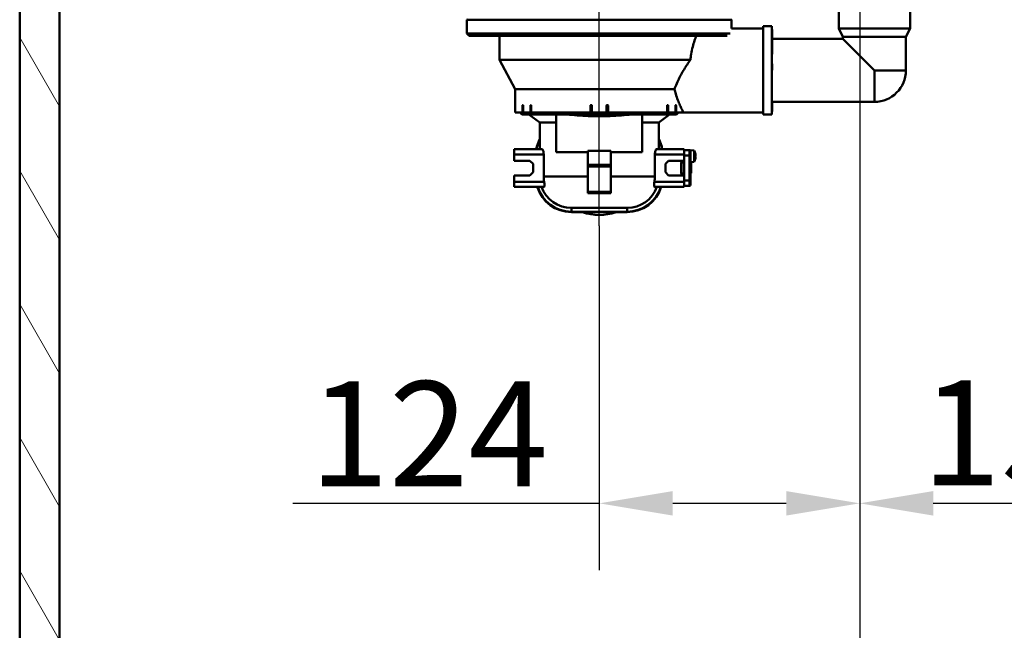
# Paper-space layout 'DF_1' of a CAD drawing. Units: millimetres. Extents: x 0 to 2100, y 0 to 3807.
# Drawn here: x 874 to 1343, y 1252 to 1543 of the extents above; entities that cross this region are included whole.
import ezdxf

# ---------------------------------------------------------------- set-up
doc = ezdxf.new("R2010")
doc.units = ezdxf.units.MM
doc.header["$LTSCALE"] = 10
for name, color, linetype, lineweight in [('Centerline(ISO)', 7, 'Continuous', 25), ('Dimensions(ISO)', 7, 'Continuous', 25), ('Hatch', 7, 'Continuous', 20), ('Visible Edges(ISO)', 7, 'Continuous', 50), ('Visible Tangent Edges(ISO)', 7, 'Continuous', 50)]:
    doc.layers.add(name, color=color, linetype=linetype, lineweight=lineweight)
doc.styles.add('Text__5.0mm', font='arial.ttf', dxfattribs={"width": 0.9})
doc.dimstyles.new('KS-Marketing', dxfattribs={"dimscale": 10, "dimtxt": 5, "dimasz": 3.5, "dimexe": 3.175, "dimexo": 0, "dimgap": 0.8, "dimtad": 1, "dimdec": 1, "dimrnd": 1e-08, "dimtxsty": 'Text__5.0mm', "dimcen": 0.09, "dimdle": 10, "dimclrd": 7, "dimclre": 7, "dimclrt": 7, "dimadec": 0, "dimazin": 2, "dimtfac": 0.7, "dimtdec": 4, "dimtmove": 0, "dimatfit": 3, "dimfxl": 1, "dimtolj": 1, "dimlwd": 25, "dimlwe": 25, "dimarcsym": 0})

# ---------------------------------------------------------------- blocks, each defined once
blk = doc.blocks.new('*D10')
at = {"layer": 'Defpoints', "color": 0, "linetype": 'Continuous', "transparency": 16777216}
for p in [(1150.1, 1444.36), (1274.1, 1312.27), (1274.1, 1264.43)]:
    blk.add_point(p, dxfattribs=at)
at = {"layer": 'Dimensions(ISO)', "color": 7, "linetype": 'Continuous', "lineweight": 25, "transparency": 16777216}
for p, q in [((1150.1, 1444.36), (1150.1, 1280.52)), ((1150.1, 1312.27), (1004.1, 1312.27)), ((1239.1, 1312.27), (1185.1, 1312.27))]:
    blk.add_line(p, q, dxfattribs=at)
at = {"layer": 'Dimensions(ISO)', "color": 7, "linetype": 'Continuous', "transparency": 16777216}
for points in [[(1185.1, 1318.11), (1185.1, 1306.44), (1150.1, 1312.27)], [(1239.1, 1318.11), (1239.1, 1306.44), (1274.1, 1312.27)]]:
    blk.add_solid(points, dxfattribs=at)
at = {"layer": 'Dimensions(ISO)', "color": 7, "linetype": 'Continuous', "lineweight": 25, "transparency": 16777216, "insert": (1012.1, 1345.37), "char_height": 50, "attachment_point": 4, "style": 'Text__5.0mm'}
blk.add_mtext('\\A1;124', dxfattribs=at)
blk = doc.blocks.new('*D11')
at = {"layer": 'Defpoints', "color": 0, "linetype": 'Continuous', "transparency": 16777216}
for p in [(1428.1, 1473.77), (1274.1, 1312.27), (1274.1, 1264.43)]:
    blk.add_point(p, dxfattribs=at)
at = {"layer": 'Dimensions(ISO)', "color": 7, "linetype": 'Continuous', "lineweight": 25, "transparency": 16777216}
for p, q in [((1428.1, 1473.77), (1428.1, 1280.52)), ((1393.1, 1312.27), (1309.1, 1312.27))]:
    blk.add_line(p, q, dxfattribs=at)
at = {"layer": 'Dimensions(ISO)', "color": 7, "linetype": 'Continuous', "transparency": 16777216}
for points in [[(1309.1, 1318.11), (1309.1, 1306.44), (1274.1, 1312.27)], [(1393.1, 1318.11), (1393.1, 1306.44), (1428.1, 1312.27)]]:
    blk.add_solid(points, dxfattribs=at)
at = {"layer": 'Dimensions(ISO)', "color": 7, "linetype": 'Continuous', "lineweight": 25, "transparency": 16777216, "insert": (1303.6, 1345.8), "char_height": 50, "attachment_point": 4, "style": 'Text__5.0mm'}
blk.add_mtext('\\A1;154', dxfattribs=at)

psp = doc.layouts.new('DF_1')

# ---------------------------------------------------------------- hatches: boundary and pattern name
at = {"layer": 'Hatch'}
h = psp.add_hatch(dxfattribs=at)
h.set_pattern_fill('ANSI31', color=256, scale=254, angle=75, style=0)
h.set_pattern_definition([(120, (0, 0), (-27.4963, -15.875), [])])
h.paths.add_polyline_path([(874.1, 944.62), (1674.1, 944.62), (1674.1, 1706.62), (1655.1, 1706.62), (1655.1, 963.62), (893.1, 963.62), (893.1, 1706.62), (874.1, 1706.62)])

# ---------------------------------------------------------------- linework, layer by layer
at = {"layer": 'Centerline(ISO)', "linetype": 'Continuous'}
for p, q in [((1274.1, 1731.62), (1274.1, 826.98)), ((1150.1, 1444.36), (1150.1, 1568.07))]:
    psp.add_line(p, q, dxfattribs=at)
at = {"layer": 'Visible Edges(ISO)'}
for p, q in [((874.1, 1706.62), (874.1, 944.62)), ((893.1, 963.62), (893.1, 1706.62)), ((1264.1, 1605.13), (1264.1, 1538.43)), ((1298.1, 1547.43), (1298.1, 1538.43)), ((1087.35, 1542.68), (1087.1, 1542.43)), ((1212.85, 1542.68), (1213.1, 1542.43)), ((1213.1, 1542.43), (1087.1, 1542.43)), ((1087.1, 1535.93), (1087.1, 1542.43)), ((1213.1, 1538.43), (1213.1, 1542.43)), ((1228.1, 1538.43), (1213.1, 1538.43)), ((1228.1, 1497.43), (1228.1, 1539.43)), ((1228.1, 1539.43), (1232.3, 1539.43)), ((1232.3, 1497.43), (1232.3, 1539.43)), ((1232.3, 1537.94), (1232.5, 1537.94)), ((1232.5, 1537.9), (1232.5, 1537.94)), ((1264.1, 1538.43), (1298.1, 1538.43)), ((1266.1, 1534.43), (1264.1, 1538.43)), ((1296.1, 1534.43), (1298.1, 1538.43)), ((1087.1, 1535.93), (1212.35, 1535.93)), ((1088.1, 1534.93), (1087.1, 1535.93)), ((1211.06, 1534.93), (1088.1, 1534.93)), ((1102.6, 1523.43), (1102.6, 1534.93)), ((1232.3, 1537.9), (1232.5, 1537.9)), ((1232.3, 1537.32), (1232.5, 1537.32)), ((1232.3, 1537.22), (1232.5, 1537.22)), ((1232.3, 1536.56), (1232.5, 1536.56)), ((1232.3, 1536.25), (1232.5, 1536.25)), ((1232.3, 1535.59), (1232.5, 1535.59)), ((1232.3, 1533.95), (1232.5, 1533.95)), ((1232.5, 1537.89), (1232.5, 1537.9)), ((1232.5, 1537.32), (1232.5, 1537.89)), ((1232.5, 1537.22), (1232.5, 1537.32)), ((1232.5, 1536.56), (1232.5, 1537.22)), ((1232.5, 1536.25), (1232.5, 1536.56)), ((1232.5, 1535.59), (1232.5, 1536.25)), ((1232.5, 1535.42), (1232.5, 1535.59)), ((1232.5, 1534.33), (1232.5, 1535.42)), ((1232.5, 1533.95), (1232.5, 1534.33)), ((1232.5, 1532.7), (1232.5, 1533.95)), ((1266.1, 1533.43), (1232.5, 1533.43)), ((1266.1, 1534.43), (1296.1, 1534.43)), ((1266.1, 1534.43), (1266.1, 1533.43)), ((1281.1, 1518.43), (1266.1, 1533.43)), ((1296.1, 1534.43), (1296.1, 1518.43)), ((1232.3, 1532.7), (1232.5, 1532.7)), ((1232.3, 1531.43), (1232.5, 1531.43)), ((1232.3, 1528.95), (1232.5, 1528.95)), ((1232.5, 1531.43), (1232.5, 1532.7)), ((1232.5, 1531.06), (1232.5, 1531.43)), ((1232.5, 1529.03), (1232.5, 1531.06)), ((1232.5, 1528.95), (1232.5, 1529.03)), ((1232.5, 1528.45), (1232.5, 1528.95)), ((1232.3, 1526.09), (1232.5, 1526.09)), ((1232.5, 1526.56), (1232.5, 1528.45)), ((1232.5, 1526.09), (1232.5, 1526.56)), ((1193.47, 1523.43), (1102.6, 1523.43)), ((1110.1, 1509.43), (1102.6, 1523.43)), ((1232.3, 1521.49), (1232.5, 1521.49)), ((1232.3, 1520.99), (1232.5, 1520.99)), ((1232.3, 1520.03), (1232.5, 1520.03)), ((1232.3, 1519.32), (1232.5, 1519.32)), ((1232.5, 1520.99), (1232.5, 1521.49)), ((1232.5, 1520.03), (1232.5, 1520.99)), ((1232.5, 1519.32), (1232.5, 1520.03)), ((1232.5, 1518.78), (1232.5, 1519.32)), ((1232.3, 1518.78), (1232.5, 1518.78)), ((1232.3, 1518.45), (1232.5, 1518.45)), ((1232.5, 1518.45), (1232.5, 1518.78)), ((1185.89, 1509.43), (1110.1, 1509.43)), ((1110.1, 1498.43), (1110.1, 1509.43)), ((1113.56, 1498.43), (1113.56, 1501.63)), ((1113.72, 1501.93), (1113.68, 1501.93)), ((1113.85, 1501.63), (1113.85, 1498.43)), ((1117.33, 1498.43), (1117.33, 1501.63)), ((1117.56, 1501.93), (1117.51, 1501.93)), ((1117.74, 1501.63), (1117.74, 1498.43)), ((1145.92, 1498.43), (1145.92, 1501.63)), ((1146.13, 1501.63), (1146.13, 1498.63)), ((1146.61, 1500.93), (1146.13, 1500.93)), ((1146.31, 1501.93), (1146.22, 1501.93)), ((1146.61, 1501.63), (1146.61, 1498.43)), ((1153.59, 1498.43), (1153.59, 1501.63)), ((1154.07, 1500.93), (1153.59, 1500.93)), ((1153.98, 1501.93), (1153.88, 1501.93)), ((1154.07, 1498.63), (1154.07, 1501.63)), ((1154.28, 1501.63), (1154.28, 1498.43)), ((1182.46, 1498.43), (1182.46, 1501.63)), ((1182.69, 1501.93), (1182.64, 1501.93)), ((1182.87, 1501.63), (1182.87, 1498.43)), ((1186.35, 1498.43), (1186.35, 1501.63)), ((1186.52, 1501.93), (1186.48, 1501.93)), ((1186.64, 1501.63), (1186.64, 1498.43)), ((1281.1, 1503.43), (1232.3, 1503.43)), ((1232.3, 1503.32), (1232.5, 1503.32)), ((1232.3, 1502.86), (1232.5, 1502.86)), ((1232.3, 1502.78), (1232.5, 1502.78)), ((1232.3, 1502.73), (1232.5, 1502.73)), ((1232.3, 1502.32), (1232.5, 1502.32)), ((1232.3, 1501.05), (1232.5, 1501.05)), ((1232.3, 1500.49), (1232.5, 1500.49)), ((1232.5, 1503.32), (1232.5, 1503.43)), ((1232.5, 1502.86), (1232.5, 1503.32)), ((1232.5, 1502.78), (1232.5, 1502.86)), ((1232.5, 1502.73), (1232.5, 1502.78)), ((1232.5, 1502.32), (1232.5, 1502.73)), ((1232.5, 1501.05), (1232.5, 1502.32)), ((1232.5, 1500.49), (1232.5, 1501.05)), ((1232.5, 1500.08), (1232.5, 1500.49)), ((1113.56, 1498.43), (1110.1, 1498.43)), ((1113.85, 1498.43), (1113.56, 1498.43)), ((1186.6, 1497.43), (1113.6, 1497.43)), ((1117.33, 1498.43), (1113.85, 1498.43)), ((1121.8, 1493.63), (1116.6, 1497.43)), ((1117.74, 1498.43), (1117.33, 1498.43)), ((1145.92, 1498.43), (1117.74, 1498.43)), ((1129.6, 1479.43), (1129.6, 1497.43)), ((1146.11, 1498.43), (1145.92, 1498.43)), ((1146.13, 1498.63), (1146.11, 1498.43)), ((1146.61, 1500.13), (1146.13, 1500.13)), ((1146.61, 1499.63), (1146.13, 1499.63)), ((1146.13, 1499.13), (1146.61, 1499.13)), ((1153.59, 1498.43), (1146.61, 1498.43)), ((1154.07, 1500.13), (1153.59, 1500.13)), ((1154.07, 1499.63), (1153.59, 1499.63)), ((1153.59, 1499.13), (1154.07, 1499.13)), ((1154.09, 1498.43), (1154.07, 1498.63)), ((1154.28, 1498.43), (1154.09, 1498.43)), ((1182.46, 1498.43), (1154.28, 1498.43)), ((1170.6, 1497.43), (1170.6, 1479.43)), ((1178.4, 1493.63), (1183.6, 1497.43)), ((1182.87, 1498.43), (1182.46, 1498.43)), ((1186.35, 1498.43), (1182.87, 1498.43)), ((1186.64, 1498.43), (1186.35, 1498.43)), ((1190.1, 1498.43), (1186.64, 1498.43)), ((1228.1, 1498.43), (1190.1, 1498.43)), ((1228.1, 1497.43), (1232.3, 1497.43)), ((1232.3, 1500.08), (1232.5, 1500.08)), ((1232.3, 1499.35), (1232.5, 1499.35)), ((1232.3, 1499.33), (1232.5, 1499.33)), ((1232.3, 1498.91), (1232.5, 1498.91)), ((1232.5, 1499.35), (1232.5, 1500.08)), ((1232.5, 1499.33), (1232.5, 1499.35)), ((1232.5, 1498.91), (1232.5, 1499.33)), ((1129.6, 1493.63), (1121.8, 1493.63)), ((1121.8, 1480.93), (1121.8, 1493.63)), ((1178.4, 1493.63), (1170.6, 1493.63)), ((1178.4, 1480.93), (1178.4, 1493.63)), ((1109.6, 1478.43), (1109.6, 1480.93)), ((1122.81, 1480.93), (1109.6, 1480.93)), ((1109.6, 1478.43), (1109.6, 1475.43)), ((1123.62, 1478.43), (1123.62, 1467.93)), ((1144.6, 1479.43), (1129.6, 1479.43)), ((1144.6, 1480.05), (1155.6, 1480.05)), ((1144.6, 1480.05), (1144.6, 1473.42)), ((1155.6, 1473.42), (1155.6, 1480.05)), ((1170.6, 1479.43), (1155.6, 1479.43)), ((1176.57, 1467.93), (1176.57, 1478.43)), ((1190.6, 1480.93), (1177.39, 1480.93)), ((1190.6, 1478.43), (1190.6, 1480.93)), ((1193.1, 1480.46), (1190.6, 1480.48)), ((1190.6, 1478.43), (1190.6, 1475.43)), ((1193.6, 1480.38), (1193.6, 1479.96)), ((1195.23, 1480.23), (1193.6, 1480.38)), ((1193.6, 1479.96), (1193.6, 1477.95)), ((1193.6, 1465.95), (1193.6, 1477.95)), ((1195.23, 1480.23), (1195.23, 1474.92)), ((1195.78, 1479.03), (1195.78, 1479.03)), ((1195.78, 1477.34), (1195.78, 1477.81)), ((1109.6, 1475.43), (1117.1, 1475.43)), ((1117.1, 1475.43), (1118.6, 1473.93)), ((1118.6, 1473.93), (1118.6, 1469.93)), ((1144.6, 1472.71), (1144.6, 1473.42)), ((1144.6, 1472.71), (1144.6, 1460.57)), ((1155.6, 1473.42), (1155.6, 1472.71)), ((1155.6, 1460.57), (1155.6, 1472.71)), ((1181.6, 1473.93), (1183.1, 1475.43)), ((1181.6, 1469.93), (1181.6, 1473.93)), ((1183.1, 1475.43), (1190.6, 1475.43)), ((1189.1, 1474.49), (1189.1, 1469.41)), ((1190.6, 1474.7), (1189.3, 1474.69)), ((1190.4, 1475.43), (1190.4, 1475.34)), ((1190.4, 1475.34), (1190.4, 1474.93)), ((1190.6, 1474.93), (1190.4, 1474.93)), ((1190.4, 1474.93), (1190.4, 1474.76)), ((1190.6, 1474.76), (1190.4, 1474.76)), ((1190.4, 1474.76), (1190.4, 1474.7)), ((1190.6, 1475.43), (1190.6, 1468.43)), ((1195.23, 1474.92), (1193.6, 1474.78)), ((1193.6, 1474.51), (1193.8, 1474.51)), ((1193.8, 1469.51), (1193.8, 1474.51)), ((1195.78, 1476.12), (1195.78, 1476.13)), ((1109.6, 1468.43), (1109.6, 1465.43)), ((1117.1, 1468.43), (1109.6, 1468.43)), ((1118.6, 1469.93), (1117.1, 1468.43)), ((1183.1, 1468.43), (1181.6, 1469.93)), ((1190.6, 1468.43), (1183.1, 1468.43)), ((1189.3, 1469.21), (1190.6, 1469.2)), ((1190.4, 1469.2), (1190.4, 1468.97)), ((1190.4, 1468.97), (1190.4, 1468.58)), ((1190.4, 1468.58), (1190.4, 1468.43)), ((1190.6, 1468.58), (1190.4, 1468.58)), ((1190.6, 1468.43), (1190.6, 1465.43)), ((1193.6, 1469.51), (1193.8, 1469.51)), ((1109.6, 1462.93), (1109.6, 1465.43)), ((1123.7, 1462.93), (1109.6, 1462.93)), ((1190.6, 1462.93), (1176.5, 1462.93)), ((1190.6, 1462.93), (1190.6, 1465.43)), ((1193.1, 1463.45), (1190.6, 1463.43)), ((1193.6, 1465.95), (1193.6, 1463.95)), ((1144.6, 1459.93), (1144.6, 1460.57)), ((1144.6, 1459.93), (1155.6, 1459.93)), ((1155.6, 1460.57), (1155.6, 1459.93)), ((1163.4, 1452.93), (1136.8, 1452.93)), ((1163.4, 1450.96), (1136.8, 1450.96))]:
    psp.add_line(p, q, dxfattribs=at)
for centre, radius, start, end in [((1281.1, 1518.43), 15, 270, 0), ((1113.6, 1498.43), 1, 180, 270), ((1186.6, 1498.43), 1, 270, 0), ((1136.8, 1477.93), 16.96, 152.1664, 169.813), ((1163.4, 1477.93), 16.96, 10.187, 27.8336), ((1193.1, 1479.96), 0.5, 0, 89.5), ((1191, 1477.58), 5, 17.2586, 32.0987), ((1195.68, 1479.03), 0.102, 0, 17.2586), ((1189.3, 1474.49), 0.2, 90.5, 180), ((1191, 1477.58), 5, 327.9013, 342.7414), ((1195.68, 1476.12), 0.102, 342.7414, 0), ((1189.3, 1469.41), 0.2, 180, 269.5), ((1136.8, 1467.93), 16.96, 197.1437, 270), ((1136.8, 1467.93), 15, 199.4712, 270), ((1163.4, 1467.93), 16.96, 270, 342.8563), ((1163.4, 1467.93), 15, 270, 340.5288), ((1193.1, 1463.95), 0.5, 270.5, 0), ((1150.1, 1472.93), 23.38, 249.9793, 290.0207)]:
    psp.add_arc(centre, radius, start, end, dxfattribs=at)
for centre, major_axis, ratio, start_param, end_param in [((1191.01, 1477.58), (-0.32, -4.99), 0.996179, 1.726931, 1.933108), ((1191.01, 1477.41), (4.98, 0.44), 0.005662, 5.985504, 6.191681), ((1191.01, 1477.75), (4.98, -0.44), 0.005662, 0.091504, 0.297682), ((1191.01, 1477.58), (0.32, -4.99), 0.996179, 1.208484, 1.414661)]:
    psp.add_ellipse(centre, major_axis=major_axis, ratio=ratio, start_param=start_param, end_param=end_param, dxfattribs=at)
for points, knots in [([(1193.47, 1523.43), (1193.58, 1524.34), (1193.71, 1525.25), (1194.08, 1527.35), (1194.34, 1528.53), (1194.88, 1530.7), (1195.17, 1531.69), (1195.71, 1533.42), (1195.98, 1534.22), (1196.23, 1534.93)], [0.492045, 0.492045, 0.492045, 0.492045, 0.764325, 0.764325, 1.146487, 1.146487, 1.528649, 1.528649, 1.896622, 1.896622, 1.896622, 1.896622]), ([(1185.89, 1509.43), (1186.04, 1509.85), (1186.19, 1510.27), (1186.74, 1511.69), (1187.18, 1512.68), (1188.35, 1515.16), (1189.19, 1516.71), (1191.02, 1519.78), (1192.01, 1521.31), (1193.17, 1523), (1193.32, 1523.21), (1193.47, 1523.43)], [4.705759, 4.705759, 4.705759, 4.705759, 4.844096, 4.844096, 5.17118, 5.17118, 5.687013, 5.687013, 6.202847, 6.202847, 6.278015, 6.278015, 6.278015, 6.278015]), ([(1190.1, 1498.43), (1190.1, 1498.43), (1190.04, 1498.55), (1189.78, 1499.07), (1189.59, 1499.46), (1189.11, 1500.49), (1188.81, 1501.13), (1188.18, 1502.59), (1187.85, 1503.41), (1187.18, 1505.16), (1186.84, 1506.15), (1186.29, 1507.93), (1186.08, 1508.66), (1185.89, 1509.43)], [9.225373, 9.225373, 9.225373, 9.225373, 9.609239, 9.609239, 9.993105, 9.993105, 10.376971, 10.376971, 10.760837, 10.760837, 11.145752, 11.145752, 11.394176, 11.394176, 11.394176, 11.394176]), ([(1113.68, 1501.93), (1113.66, 1501.93), (1113.65, 1501.92), (1113.62, 1501.89), (1113.6, 1501.87), (1113.58, 1501.81), (1113.57, 1501.78), (1113.56, 1501.7), (1113.56, 1501.66), (1113.56, 1501.63)], [-0.04520268, -0.04520268, -0.04520268, -0.04520268, -0.03390194, -0.03390194, -0.02260121, -0.02260121, -0.01130061, -0.01130061, 0, 0, 0, 0]), ([(1113.85, 1501.63), (1113.85, 1501.66), (1113.84, 1501.7), (1113.83, 1501.78), (1113.82, 1501.81), (1113.8, 1501.87), (1113.78, 1501.89), (1113.75, 1501.92), (1113.74, 1501.93), (1113.72, 1501.93)], [0, 0, 0, 0, 0.01130061, 0.01130061, 0.02260121, 0.02260121, 0.03390194, 0.03390194, 0.04520268, 0.04520268, 0.04520268, 0.04520268]), ([(1117.51, 1501.93), (1117.48, 1501.93), (1117.46, 1501.92), (1117.42, 1501.89), (1117.4, 1501.87), (1117.37, 1501.81), (1117.35, 1501.78), (1117.34, 1501.7), (1117.33, 1501.66), (1117.33, 1501.63)], [-0.04520268, -0.04520268, -0.04520268, -0.04520268, -0.03390194, -0.03390194, -0.02260121, -0.02260121, -0.01130061, -0.01130061, 0, 0, 0, 0]), ([(1117.74, 1501.63), (1117.74, 1501.66), (1117.73, 1501.7), (1117.72, 1501.78), (1117.7, 1501.81), (1117.67, 1501.87), (1117.65, 1501.89), (1117.61, 1501.92), (1117.58, 1501.93), (1117.56, 1501.93)], [0, 0, 0, 0, 0.01130061, 0.01130061, 0.02260121, 0.02260121, 0.03390194, 0.03390194, 0.04520268, 0.04520268, 0.04520268, 0.04520268]), ([(1146.22, 1501.93), (1146.18, 1501.93), (1146.14, 1501.92), (1146.07, 1501.89), (1146.03, 1501.87), (1145.98, 1501.81), (1145.96, 1501.78), (1145.93, 1501.7), (1145.92, 1501.66), (1145.92, 1501.63)], [-0.04520268, -0.04520268, -0.04520268, -0.04520268, -0.03390194, -0.03390194, -0.02260121, -0.02260121, -0.01130061, -0.01130061, 0, 0, 0, 0]), ([(1146.13, 1501.63), (1146.13, 1501.66), (1146.13, 1501.7), (1146.17, 1501.78), (1146.19, 1501.81), (1146.24, 1501.87), (1146.27, 1501.89), (1146.33, 1501.91), (1146.35, 1501.92), (1146.37, 1501.92)], [0, 0, 0, 0, 0.01130061, 0.01130061, 0.02260121, 0.02260121, 0.03390196, 0.03390196, 0.0397209, 0.0397209, 0.0397209, 0.0397209]), ([(1146.61, 1501.63), (1146.61, 1501.66), (1146.61, 1501.7), (1146.57, 1501.78), (1146.55, 1501.81), (1146.5, 1501.87), (1146.47, 1501.89), (1146.39, 1501.92), (1146.35, 1501.93), (1146.31, 1501.93)], [0, 0, 0, 0, 0.01130061, 0.01130061, 0.02260121, 0.02260121, 0.03390194, 0.03390194, 0.04520268, 0.04520268, 0.04520268, 0.04520268]), ([(1153.88, 1501.93), (1153.85, 1501.93), (1153.81, 1501.92), (1153.73, 1501.89), (1153.7, 1501.87), (1153.65, 1501.81), (1153.62, 1501.78), (1153.59, 1501.7), (1153.59, 1501.66), (1153.59, 1501.63)], [-0.04520268, -0.04520268, -0.04520268, -0.04520268, -0.03390194, -0.03390194, -0.02260121, -0.02260121, -0.01130061, -0.01130061, 0, 0, 0, 0]), ([(1153.83, 1501.92), (1153.85, 1501.92), (1153.87, 1501.91), (1153.92, 1501.89), (1153.96, 1501.87), (1154.01, 1501.81), (1154.03, 1501.78), (1154.06, 1501.7), (1154.07, 1501.66), (1154.07, 1501.63)], [-0.0397209, -0.0397209, -0.0397209, -0.0397209, -0.03390196, -0.03390196, -0.02260121, -0.02260121, -0.01130061, -0.01130061, 0, 0, 0, 0]), ([(1154.28, 1501.63), (1154.28, 1501.66), (1154.27, 1501.7), (1154.24, 1501.78), (1154.22, 1501.81), (1154.17, 1501.87), (1154.13, 1501.89), (1154.06, 1501.92), (1154.02, 1501.93), (1153.98, 1501.93)], [0, 0, 0, 0, 0.01130061, 0.01130061, 0.02260121, 0.02260121, 0.03390194, 0.03390194, 0.04520268, 0.04520268, 0.04520268, 0.04520268]), ([(1182.64, 1501.93), (1182.61, 1501.93), (1182.59, 1501.92), (1182.55, 1501.89), (1182.53, 1501.87), (1182.5, 1501.81), (1182.48, 1501.78), (1182.46, 1501.7), (1182.46, 1501.66), (1182.46, 1501.63)], [-0.04520268, -0.04520268, -0.04520268, -0.04520268, -0.03390194, -0.03390194, -0.02260121, -0.02260121, -0.01130061, -0.01130061, 0, 0, 0, 0]), ([(1182.87, 1501.63), (1182.87, 1501.66), (1182.86, 1501.7), (1182.84, 1501.78), (1182.83, 1501.81), (1182.8, 1501.87), (1182.78, 1501.89), (1182.74, 1501.92), (1182.71, 1501.93), (1182.69, 1501.93)], [0, 0, 0, 0, 0.01130061, 0.01130061, 0.02260121, 0.02260121, 0.03390194, 0.03390194, 0.04520268, 0.04520268, 0.04520268, 0.04520268]), ([(1186.48, 1501.93), (1186.46, 1501.93), (1186.44, 1501.92), (1186.41, 1501.89), (1186.4, 1501.87), (1186.38, 1501.81), (1186.37, 1501.78), (1186.35, 1501.7), (1186.35, 1501.66), (1186.35, 1501.63)], [-0.04520268, -0.04520268, -0.04520268, -0.04520268, -0.03390194, -0.03390194, -0.02260121, -0.02260121, -0.01130061, -0.01130061, 0, 0, 0, 0]), ([(1186.64, 1501.63), (1186.64, 1501.66), (1186.64, 1501.7), (1186.63, 1501.78), (1186.62, 1501.81), (1186.59, 1501.87), (1186.58, 1501.89), (1186.55, 1501.92), (1186.53, 1501.93), (1186.52, 1501.93)], [0, 0, 0, 0, 0.01130061, 0.01130061, 0.02260121, 0.02260121, 0.03390194, 0.03390194, 0.04520268, 0.04520268, 0.04520268, 0.04520268]), ([(1132.49, 1497.43), (1133.19, 1497.43), (1133.92, 1497.4), (1136.22, 1497.27), (1137.86, 1497.14), (1141.3, 1496.89), (1143.08, 1496.77), (1146.62, 1496.61), (1148.4, 1496.57), (1150.1, 1496.57), (1151.8, 1496.57), (1153.57, 1496.61), (1157.12, 1496.77), (1158.9, 1496.89), (1162.33, 1497.14), (1163.98, 1497.27), (1166.28, 1497.4), (1167.01, 1497.43), (1167.71, 1497.43)], [-1.788329, -1.788329, -1.788329, -1.788329, -1.532963, -1.532963, -1.021976, -1.021976, -0.510988, -0.510988, 0, 0, 0, 0.510988, 0.510988, 1.021976, 1.021976, 1.532963, 1.532963, 1.788329, 1.788329, 1.788329, 1.788329]), ([(1122.81, 1480.93), (1122.9, 1480.93), (1123, 1480.86), (1123.19, 1480.6), (1123.29, 1480.41), (1123.44, 1479.96), (1123.51, 1479.68), (1123.6, 1479.07), (1123.62, 1478.74), (1123.62, 1478.43)], [-0.386148, -0.386148, -0.386148, -0.386148, -0.2872473, -0.2872473, -0.1883466, -0.1883466, -0.0941733, -0.0941733, 0, 0, 0, 0]), ([(1176.57, 1478.43), (1176.57, 1478.74), (1176.6, 1479.07), (1176.69, 1479.68), (1176.76, 1479.96), (1176.91, 1480.41), (1177.01, 1480.6), (1177.2, 1480.86), (1177.3, 1480.93), (1177.39, 1480.93)], [0, 0, 0, 0, 0.0941733, 0.0941733, 0.1883466, 0.1883466, 0.2872473, 0.2872473, 0.386148, 0.386148, 0.386148, 0.386148]), ([(1195.97, 1478.03), (1195.97, 1478.01), (1195.98, 1477.98), (1195.98, 1477.93), (1195.98, 1477.91), (1195.98, 1477.88), (1195.98, 1477.86), (1195.98, 1477.84), (1195.97, 1477.84), (1195.97, 1477.84)], [0, 0, 0, 0, 0.00746444, 0.00746444, 0.01492888, 0.01492888, 0.02239448, 0.02239448, 0.0296341, 0.0296341, 0.0296341, 0.0296341]), ([(1195.97, 1477.32), (1195.97, 1477.32), (1195.98, 1477.31), (1195.98, 1477.29), (1195.98, 1477.28), (1195.98, 1477.24), (1195.98, 1477.22), (1195.98, 1477.17), (1195.97, 1477.15), (1195.97, 1477.12)], [0, 0, 0, 0, 0.00746444, 0.00746444, 0.01492888, 0.01492888, 0.02239448, 0.02239448, 0.0296341, 0.0296341, 0.0296341, 0.0296341]), ([(1123.85, 1465.43), (1123.9, 1465.12), (1123.95, 1464.82), (1124.01, 1464.27), (1124.02, 1464.03), (1124.02, 1463.62), (1124.01, 1463.45), (1123.96, 1463.2), (1123.92, 1463.1), (1123.86, 1463), (1123.83, 1462.97), (1123.78, 1462.94), (1123.76, 1462.93), (1123.73, 1462.93), (1123.72, 1462.93), (1123.71, 1462.93), (1123.71, 1462.93), (1123.7, 1462.93), (1123.7, 1462.93), (1123.7, 1462.93)], [-0.6393187, -0.6393187, -0.6393187, -0.6393187, -0.5464222, -0.5464222, -0.4626733, -0.4626733, -0.386082, -0.386082, -0.3183066, -0.3183066, -0.2779809, -0.2779809, -0.253575, -0.253575, -0.2467745, -0.2467745, -0.2427443, -0.2427443, -0.241435, -0.241435, -0.241435, -0.241435]), ([(1176.5, 1462.93), (1176.49, 1462.93), (1176.49, 1462.93), (1176.49, 1462.93), (1176.48, 1462.93), (1176.47, 1462.93), (1176.47, 1462.93), (1176.43, 1462.94), (1176.41, 1462.95), (1176.32, 1463.01), (1176.27, 1463.1), (1176.2, 1463.38), (1176.18, 1463.56), (1176.18, 1463.81), (1176.18, 1463.86), (1176.18, 1464.09), (1176.2, 1464.3), (1176.25, 1464.81), (1176.29, 1465.12), (1176.35, 1465.43)], [-0.3979687, -0.3979687, -0.3979687, -0.3979687, -0.3961397, -0.3961397, -0.3919158, -0.3919158, -0.3842377, -0.3842377, -0.3530419, -0.3530419, -0.2682178, -0.2682178, -0.1828584, -0.1828584, -0.165346, -0.165346, -0.0935312, -0.0935312, 0, 0, 0, 0])]:
    psp.add_open_spline(points, degree=3, knots=knots, dxfattribs=at)
for points in [[(1123.62, 1467.93), (1123.62, 1467.13), (1123.7, 1466.28), (1123.85, 1465.43)], [(1176.35, 1465.43), (1176.5, 1466.28), (1176.57, 1467.13), (1176.57, 1467.93)]]:
    psp.add_open_spline(points, degree=3, dxfattribs=at)
at = {"layer": 'Visible Tangent Edges(ISO)'}
for p, q in [((1232.3, 1537.89), (1232.5, 1537.89)), ((1232.3, 1535.42), (1232.5, 1535.42)), ((1232.3, 1534.33), (1232.5, 1534.33)), ((1232.3, 1531.06), (1232.5, 1531.06)), ((1232.3, 1529.03), (1232.5, 1529.03)), ((1232.3, 1528.45), (1232.5, 1528.45)), ((1232.3, 1526.56), (1232.5, 1526.56)), ((1281.1, 1503.43), (1281.1, 1518.43)), ((1296.1, 1518.43), (1281.1, 1518.43)), ((1113.56, 1501.63), (1113.85, 1501.63)), ((1117.33, 1501.63), (1117.74, 1501.63)), ((1145.92, 1501.63), (1146.13, 1501.63)), ((1154.07, 1501.63), (1154.28, 1501.63)), ((1182.46, 1501.63), (1182.87, 1501.63)), ((1186.35, 1501.63), (1186.64, 1501.63)), ((1146.61, 1498.43), (1146.11, 1498.43)), ((1154.09, 1498.43), (1153.59, 1498.43)), ((1123.62, 1478.43), (1109.6, 1478.43)), ((1190.6, 1478.43), (1176.57, 1478.43)), ((1193.1, 1477.95), (1190.6, 1477.95)), ((1193.1, 1477.95), (1193.1, 1480.46)), ((1193.6, 1477.95), (1193.1, 1477.95)), ((1193.1, 1477.95), (1193.1, 1465.95)), ((1195.77, 1479.04), (1195.77, 1479.06)), ((1195.77, 1477.34), (1195.77, 1477.81)), ((1155.6, 1473.42), (1144.6, 1473.42)), ((1144.6, 1472.71), (1155.6, 1472.71)), ((1189.3, 1474.49), (1189.1, 1474.49)), ((1189.3, 1474.49), (1190.6, 1474.5)), ((1189.3, 1469.41), (1189.3, 1474.49)), ((1190.6, 1475.34), (1190.4, 1475.34)), ((1195.77, 1476.09), (1195.77, 1476.11)), ((1144.6, 1467.93), (1123.62, 1467.93)), ((1176.57, 1467.93), (1155.6, 1467.93)), ((1189.1, 1469.41), (1189.3, 1469.41)), ((1190.6, 1469.4), (1189.3, 1469.41)), ((1190.6, 1468.97), (1190.4, 1468.97)), ((1123.85, 1465.43), (1109.6, 1465.43)), ((1190.6, 1465.43), (1176.35, 1465.43)), ((1193.1, 1465.95), (1190.6, 1465.95)), ((1193.6, 1465.95), (1193.1, 1465.95)), ((1193.1, 1463.45), (1193.1, 1465.95)), ((1144.6, 1460.57), (1155.6, 1460.57)), ((1136.8, 1452.93), (1136.8, 1451.14)), ((1163.4, 1451.14), (1136.8, 1451.14)), ((1136.8, 1450.96), (1136.8, 1451.14)), ((1163.4, 1452.93), (1163.4, 1451.14)), ((1163.4, 1450.96), (1163.4, 1451.14))]:
    psp.add_line(p, q, dxfattribs=at)
for centre, start, end in [((1136.8, 1477.93), 153.2975, 169.7077), ((1163.4, 1477.93), 10.2923, 26.7025), ((1136.8, 1467.93), 197.3245, 270), ((1163.4, 1467.93), 270, 342.6755)]:
    psp.add_arc(centre, 16.79, start, end, dxfattribs=at)
for centre, major_axis, start_param, end_param in [((1189.3, 1474.49), (-0.002, 0.2), 0, 1.57072), ((1189.3, 1469.41), (-0.002, -0.2), 4.712465, 6.283185)]:
    psp.add_ellipse(centre, major_axis=major_axis, ratio=0.008726, start_param=start_param, end_param=end_param, dxfattribs=at)

# ---------------------------------------------------------------- dimensions: what is measured, and where the dimension line sits
at = {"layer": 'Dimensions(ISO)', "color": 7, "linetype": 'Continuous', "lineweight": 25}
dim = psp.add_linear_dim(base=(1274.1, 1312.27), p1=(1428.1, 1473.77), p2=(1274.1, 1264.43), angle=180, dimstyle='KS-Marketing', override={"dimgap": 0.8, "dimdec": 1, "dimse2": 1, "dimtol": 0, "dimlim": 0, "dimtp": 0, "dimtm": 0, "dimtdec": 4, "dimtofl": 0, "dimatfit": 1}, dxfattribs=at)
dim.commit()
dim.dimension.update_dxf_attribs({"geometry": '*D11', "text_midpoint": (1351.1, 1312.27), "dimtype": 160})
dim = psp.add_linear_dim(base=(1274.1, 1312.27), p1=(1150.1, 1444.36), p2=(1274.1, 1264.43), dimstyle='KS-Marketing', override={"dimgap": 0.8, "dimdec": 1, "dimse2": 1, "dimtol": 0, "dimlim": 0, "dimtp": 0, "dimtm": 0, "dimtdec": 4, "dimtofl": 0, "dimatfit": 2}, dxfattribs=at)
dim.commit()
dim.dimension.update_dxf_attribs({"geometry": '*D10', "text_midpoint": (1059.6, 1312.27), "dimtype": 160})

doc.saveas('drawing.dxf')
